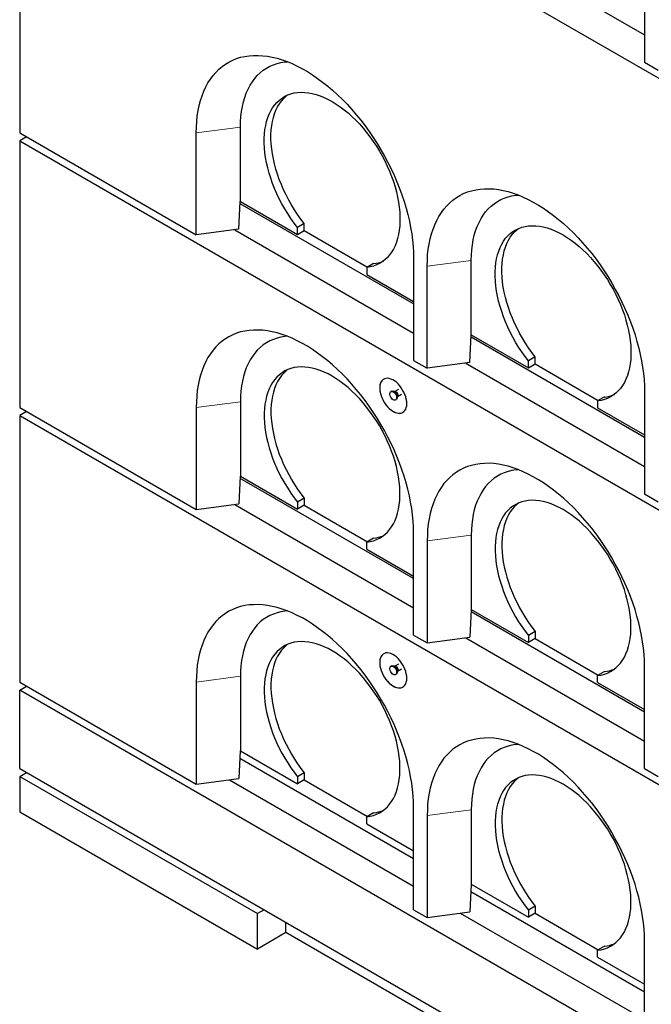
# Model space of a CAD drawing. Units: millimetres. Extents: x 122 to 10187, y 19 to 7291.
# Drawn here: x 4499 to 5157, y 4337 to 5362 of the extents above; entities that cross this region are included whole.
import ezdxf

# ---------------------------------------------------------------- set-up
doc = ezdxf.new("R2010")
doc.units = ezdxf.units.MM
doc.header["$LTSCALE"] = 20
doc.linetypes.add('PHANTOM', pattern=[12.7, 6.35, -1.27, 1.27, -1.27, 1.27, -1.27])

msp = doc.modelspace()

# ---------------------------------------------------------------- linework, layer by layer
at = {"color": 7, "linetype": 'Continuous', "lineweight": 25}
for p, q in [((4499.3, 5684.7), (4499.3, 5243.8)), ((4499.3, 5684.7), (6054.9, 4786.7)), ((4963.8, 5453.3), (5149.8, 5345.9)), ((5149.8, 5423.5), (5149.8, 5317.3)), ((5149.8, 5317.3), (5164, 5309.2)), ((4729.1, 5172.4), (4729.1, 5249.9)), ((4499.3, 5243.8), (4683.1, 5137.7)), ((4506.4, 5239.7), (4499.3, 5235.6)), ((4499.3, 5235.6), (6054.9, 4337.6)), ((4499.3, 5235.6), (4499.3, 4958)), ((4683.1, 5137.7), (4683.1, 5243.8)), ((4727.4, 5143.6), (4729, 5172.4)), ((4909.4, 5065.8), (4728.9, 5170)), ((4729, 5172.4), (4729.1, 5172.4)), ((4729.1, 5172.4), (4788.5, 5138.1)), ((4727.4, 5143.6), (4683.1, 5137.7)), ((4795.6, 5149.5), (4788.5, 5145.4)), ((4788.5, 5138.1), (4788.5, 5145.4)), ((4795.6, 5142.2), (4795.6, 5149.5)), ((4723.3, 5143), (4909.4, 5035.6)), ((4788.5, 5138.1), (4795.6, 5142.2)), ((4795.6, 5142.2), (4861.3, 5104.2)), ((4909.4, 5113.2), (4909.4, 5007)), ((4867.7, 5107.8), (4860.6, 5103.8)), ((4860.6, 5103.8), (4860.6, 5096.4)), ((4923.5, 4998.9), (4923.5, 5105)), ((4969.5, 5033.6), (4969.5, 5111.1)), ((4860.6, 5096.4), (4909.4, 5068.3)), ((4967.8, 5004.8), (4969.5, 5033.6)), ((5149.8, 4927), (4969.3, 5031.2)), ((4969.5, 5033.6), (5028.9, 4999.3)), ((4969.5, 5033.6), (4969.5, 5033.6)), ((5036, 5010.7), (5028.9, 5006.6)), ((5036, 5003.4), (5036, 5010.7)), ((4909.4, 5007), (4923.5, 4998.9)), ((4967.8, 5004.8), (4923.5, 4998.9)), ((4963.8, 5004.2), (5149.8, 4896.8)), ((5028.9, 4999.3), (5028.9, 5006.6)), ((5028.9, 4999.3), (5036, 5003.4)), ((5036, 5003.4), (5101.7, 4965.4)), ((4886.4, 4975), (4885.7, 4974.6)), ((4889.8, 4974.6), (4889.1, 4974.7)), ((4893.8, 4976.9), (4889.9, 4974.6)), ((4892.4, 4968.9), (4892.7, 4969.6)), ((4892.8, 4969.6), (4896.7, 4971.8)), ((5149.8, 4974.4), (5149.8, 4868.2)), ((4729.1, 4964.1), (4729.1, 4886.6)), ((4890.7, 4966), (4891.4, 4966.4)), ((5108.1, 4969.1), (5101, 4965)), ((5101, 4965), (5101, 4957.6)), ((4499.3, 4958), (4683.1, 4851.9)), ((4506.4, 4953.9), (4499.3, 4949.8)), ((4499.3, 4949.8), (4499.3, 4672.2)), ((4499.3, 4949.8), (6054.9, 4051.8)), ((4683.1, 4958), (4683.1, 4851.9)), ((5101, 4957.6), (5149.8, 4929.5)), ((4729, 4886.6), (4727.4, 4857.8)), ((4909.4, 4780), (4728.9, 4884.2)), ((4729.1, 4886.6), (4729, 4886.6)), ((4729.1, 4886.6), (4788.5, 4852.3)), ((5149.8, 4868.2), (5164, 4860.1)), ((4683.1, 4851.9), (4727.4, 4857.8)), ((4723.3, 4857.2), (4909.4, 4749.8)), ((4795.6, 4863.7), (4788.5, 4859.6)), ((4788.5, 4859.6), (4788.5, 4852.3)), ((4795.6, 4863.7), (4795.6, 4856.4)), ((4795.6, 4856.4), (4788.5, 4852.3)), ((4795.6, 4856.4), (4861.3, 4818.4)), ((4909.4, 4721.2), (4909.4, 4827.4)), ((4867.7, 4822.1), (4860.6, 4818)), ((4860.6, 4810.6), (4860.6, 4818)), ((4923.5, 4819.2), (4923.5, 4713.1)), ((4969.5, 4825.4), (4969.5, 4747.8)), ((4860.6, 4810.6), (4909.4, 4782.5)), ((4969.5, 4747.8), (4967.8, 4719)), ((5149.8, 4641.2), (4969.3, 4745.4)), ((4969.5, 4747.8), (5028.9, 4713.5)), ((4969.5, 4747.8), (4969.5, 4747.8)), ((5036, 4724.9), (5028.9, 4720.8)), ((5036, 4724.9), (5036, 4717.6)), ((4909.4, 4721.2), (4923.5, 4713.1)), ((4923.5, 4713.1), (4967.8, 4719)), ((4963.8, 4718.4), (5149.8, 4611)), ((5028.9, 4720.8), (5028.9, 4713.5)), ((5036, 4717.6), (5028.9, 4713.5)), ((5036, 4717.6), (5101.7, 4679.6)), ((4886.4, 4689.2), (4885.7, 4688.8)), ((4889.8, 4688.8), (4889.1, 4688.9)), ((4893.8, 4691.1), (4889.9, 4688.8)), ((4892.4, 4683.1), (4892.7, 4683.8)), ((4892.8, 4683.8), (4896.7, 4686)), ((5108.1, 4683.3), (5101, 4679.2)), ((5149.8, 4582.5), (5149.8, 4688.6)), ((4499.3, 4672.2), (4683.1, 4566.1)), ((4683.1, 4672.2), (4683.1, 4566.1)), ((4729.1, 4678.4), (4729.1, 4600.8)), ((4890.7, 4680.2), (4891.4, 4680.6)), ((5101, 4671.9), (5101, 4679.2)), ((4499.3, 4664), (4506.4, 4668.1)), ((6054.9, 3766), (4499.3, 4664)), ((4499.3, 4582.4), (4499.3, 4664)), ((5101, 4671.9), (5149.8, 4643.7)), ((4729, 4600.8), (4727.4, 4572)), ((4729.1, 4600.8), (4729, 4600.8)), ((4729.1, 4600.8), (4788.5, 4566.5)), ((4909.4, 4488.5), (4728.6, 4592.9)), ((4499.3, 4582.4), (6054.9, 3684.3)), ((5149.8, 4582.5), (5164, 4574.3)), ((4499.3, 4574.2), (4506.4, 4578.3)), ((4499.3, 4574.2), (4746.8, 4431.4)), ((4499.3, 4574.2), (4499.3, 4537.5)), ((4683.1, 4566.1), (4727.4, 4572)), ((4717.6, 4570.7), (4909.4, 4459.9)), ((4795.6, 4577.9), (4788.5, 4573.8)), ((4788.5, 4573.8), (4788.5, 4566.5)), ((4795.6, 4570.6), (4788.5, 4566.5)), ((4795.6, 4577.9), (4795.6, 4570.6)), ((4795.6, 4570.6), (4861.3, 4532.6)), ((4909.4, 4435.5), (4909.4, 4541.6)), ((4969.5, 4539.6), (4969.5, 4462)), ((4499.3, 4537.5), (4746.8, 4394.6)), ((4867.7, 4536.3), (4860.6, 4532.2)), ((4860.6, 4524.9), (4860.6, 4532.2)), ((4923.5, 4533.4), (4923.5, 4427.3)), ((4860.6, 4524.9), (4909.4, 4496.7)), ((4969.5, 4462), (4967.8, 4433.2)), ((4969.5, 4462), (5028.9, 4427.7)), ((4969.5, 4462), (4969.5, 4462)), ((5149.8, 4349.7), (4969, 4454.1)), ((5036, 4439.1), (5028.9, 4435)), ((5036, 4439.1), (5036, 4431.8)), ((4753.8, 4435.4), (4746.8, 4431.4)), ((4746.8, 4394.6), (4746.8, 4431.4)), ((4909.4, 4435.5), (4923.5, 4427.3)), ((4923.5, 4427.3), (4967.8, 4433.2)), ((4958, 4431.9), (5149.8, 4321.2)), ((5028.9, 4435), (5028.9, 4427.7)), ((5036, 4431.8), (5028.9, 4427.7)), ((5036, 4431.8), (5101.7, 4393.8)), ((4776.5, 4411.8), (4776.5, 4422.4)), ((4776.5, 4411.8), (4746.8, 4394.6)), ((5807.4, 3816.6), (4776.5, 4411.8)), ((5108.1, 4397.5), (5101, 4393.4)), ((5149.8, 4296.7), (5149.8, 4402.8)), ((5101, 4386.1), (5101, 4393.4)), ((5101, 4386.1), (5149.8, 4357.9))]:
    msp.add_line(p, q, dxfattribs=at)
at = {"color": 8, "linetype": 'PHANTOM', "lineweight": 18}
for p, q in [((4729.1, 5249.9), (4683.1, 5243.8)), ((4969.5, 5111.1), (4923.5, 5105)), ((4729.1, 4964.1), (4683.1, 4958)), ((4969.5, 4825.4), (4923.5, 4819.2)), ((4729.1, 4678.4), (4683.1, 4672.2)), ((4969.5, 4539.6), (4923.5, 4533.4))]:
    msp.add_line(p, q, dxfattribs=at)
at = {"color": 7, "linetype": 'Continuous', "lineweight": 25, "flags": 128}
for points in [[(4683.1, 5243.8), (4683.3, 5249.9), (4683.6, 5255.8), (4684.2, 5261.5), (4685.1, 5267), (4686.2, 5272.4), (4687.6, 5277.5), (4689.2, 5282.4), (4691, 5287.1), (4693.1, 5291.6), (4695.3, 5295.8), (4697.8, 5299.7), (4700.6, 5303.4), (4703.5, 5306.8), (4706.6, 5310), (4710, 5312.8), (4713.5, 5315.3), (4717.2, 5317.6), (4721.1, 5319.5), (4725.1, 5321.2), (4729.3, 5322.5), (4733.7, 5323.5), (4738.2, 5324.1), (4742.8, 5324.5), (4747.5, 5324.5), (4752.4, 5324.2), (4757.3, 5323.6), (4762.3, 5322.7), (4767.4, 5321.5), (4772.6, 5319.9), (4777.8, 5318.1), (4783, 5315.9), (4788.3, 5313.4), (4793.6, 5310.6), (4798.9, 5307.6), (4804.2, 5304.2), (4809.5, 5300.6), (4814.7, 5296.7), (4820, 5292.6), (4825.1, 5288.2), (4830.2, 5283.5), (4835.2, 5278.6), (4840.2, 5273.6), (4845, 5268.3), (4849.7, 5262.8), (4854.4, 5257.1), (4858.8, 5251.2), (4863.2, 5245.2), (4867.4, 5239), (4871.4, 5232.7), (4875.3, 5226.3), (4879, 5219.8), (4882.6, 5213.2), (4885.9, 5206.5), (4889, 5199.7), (4892, 5192.9), (4894.7, 5186.1), (4897.2, 5179.3), (4899.5, 5172.4), (4901.5, 5165.6), (4903.4, 5158.8), (4905, 5152), (4906.3, 5145.3), (4907.4, 5138.7), (4908.3, 5132.1), (4908.9, 5125.7), (4909.3, 5119.4), (4909.4, 5113.2)], [(4729.1, 5249.9), (4729.2, 5255.5), (4729.6, 5261), (4730.2, 5266.2), (4731.1, 5271.3), (4732.2, 5276.2), (4733.6, 5280.8), (4735.2, 5285.3), (4737.1, 5289.5), (4739.2, 5293.4), (4741.5, 5297.1), (4744, 5300.5), (4746.7, 5303.6), (4749.7, 5306.4), (4752.8, 5309), (4756.2, 5311.2), (4759.7, 5313.2), (4763.4, 5314.8), (4767.2, 5316.1), (4771.3, 5317), (4775.4, 5317.7), (4778.1, 5317.9)], [(4788.5, 5145.4), (4784.9, 5150), (4781.5, 5154.8), (4778.3, 5159.8), (4775.2, 5164.8), (4772.3, 5170), (4769.6, 5175.2), (4767, 5180.5), (4764.7, 5185.9), (4762.6, 5191.3), (4760.7, 5196.7), (4759, 5202.1), (4757.5, 5207.5), (4756.3, 5212.8), (4755.3, 5218.1), (4754.6, 5223.2), (4754.1, 5228.3), (4753.9, 5233.3), (4753.9, 5238.1), (4754.1, 5242.8), (4754.6, 5247.3), (4755.4, 5251.6), (4756.4, 5255.8), (4757.6, 5259.7), (4759, 5263.4), (4760.7, 5266.8), (4762.6, 5270), (4764.8, 5273), (4767.1, 5275.6), (4769.7, 5278), (4772.4, 5280.1), (4775.3, 5281.9), (4778.4, 5283.3), (4781.7, 5284.5), (4785.1, 5285.4), (4788.6, 5285.9), (4792.3, 5286.1), (4796.1, 5286), (4799.9, 5285.6), (4803.9, 5284.8), (4807.9, 5283.8), (4812, 5282.4), (4816.2, 5280.7), (4820.4, 5278.7), (4824.5, 5276.5), (4828.7, 5273.9), (4832.9, 5271.1), (4837, 5268), (4841.1, 5264.6), (4845.2, 5261), (4849.2, 5257.2), (4853, 5253.1), (4856.8, 5248.8), (4860.5, 5244.4), (4864, 5239.8), (4867.4, 5235), (4870.7, 5230.1), (4873.8, 5225), (4876.7, 5219.9), (4879.4, 5214.6), (4882, 5209.3), (4884.3, 5204), (4886.4, 5198.6), (4888.4, 5193.2), (4890.1, 5187.8), (4891.5, 5182.4), (4892.7, 5177), (4893.7, 5171.8), (4894.5, 5166.6), (4895, 5161.5), (4895.2, 5156.5), (4895.2, 5151.7), (4895, 5147), (4894.5, 5142.5), (4893.8, 5138.1), (4892.8, 5134), (4891.6, 5130.1), (4890.1, 5126.4), (4888.4, 5122.9), (4886.5, 5119.7), (4884.4, 5116.8), (4882.1, 5114.1), (4879.5, 5111.7), (4876.8, 5109.6), (4873.9, 5107.8), (4870.8, 5106.4), (4867.5, 5105.2), (4864.1, 5104.3), (4860.6, 5103.8)], [(4795.6, 5149.5), (4792, 5154.1), (4788.6, 5158.9), (4785.4, 5163.8), (4782.3, 5168.9), (4779.4, 5174), (4776.6, 5179.3), (4774.1, 5184.6), (4771.8, 5190), (4769.6, 5195.4), (4767.7, 5200.8), (4766.1, 5206.2), (4764.6, 5211.5), (4763.4, 5216.9), (4762.4, 5222.1), (4761.7, 5227.3), (4761.2, 5232.4), (4760.9, 5237.4), (4760.9, 5242.2), (4761.2, 5246.9), (4761.7, 5251.4), (4762.4, 5255.7), (4763.4, 5259.9), (4764.7, 5263.8), (4766.1, 5267.5), (4767.8, 5270.9), (4769.7, 5274.1), (4771.9, 5277), (4774.2, 5279.7), (4776.7, 5282.1), (4778.2, 5283.3)], [(4923.5, 5105), (4923.7, 5111.1), (4924, 5117), (4924.7, 5122.7), (4925.5, 5128.2), (4926.6, 5133.6), (4928, 5138.7), (4929.6, 5143.6), (4931.4, 5148.3), (4933.5, 5152.8), (4935.8, 5157), (4938.3, 5161), (4941, 5164.6), (4943.9, 5168.1), (4947.1, 5171.2), (4950.4, 5174), (4953.9, 5176.6), (4957.6, 5178.8), (4961.5, 5180.7), (4965.5, 5182.4), (4969.8, 5183.7), (4974.1, 5184.7), (4978.6, 5185.3), (4983.2, 5185.7), (4987.9, 5185.7), (4992.8, 5185.5), (4997.7, 5184.9), (5002.7, 5183.9), (5007.8, 5182.7), (5013, 5181.1), (5018.2, 5179.3), (5023.4, 5177.1), (5028.7, 5174.6), (5034, 5171.8), (5039.3, 5168.8), (5044.6, 5165.4), (5049.9, 5161.8), (5055.2, 5157.9), (5060.4, 5153.8), (5065.5, 5149.4), (5070.6, 5144.7), (5075.7, 5139.9), (5080.6, 5134.8), (5085.4, 5129.5), (5090.2, 5124), (5094.8, 5118.3), (5099.3, 5112.4), (5103.6, 5106.4), (5107.8, 5100.2), (5111.9, 5093.9), (5115.7, 5087.5), (5119.4, 5081), (5123, 5074.4), (5126.3, 5067.7), (5129.4, 5061), (5132.4, 5054.2), (5135.1, 5047.3), (5137.6, 5040.5), (5139.9, 5033.6), (5141.9, 5026.8), (5143.8, 5020), (5145.4, 5013.2), (5146.7, 5006.5), (5147.8, 4999.9), (5148.7, 4993.4), (5149.3, 4986.9), (5149.7, 4980.6), (5149.8, 4974.4)], [(4969.5, 5111.1), (4969.6, 5116.7), (4970, 5122.2), (4970.6, 5127.5), (4971.5, 5132.5), (4972.6, 5137.4), (4974, 5142.1), (4975.6, 5146.5), (4977.5, 5150.7), (4979.6, 5154.6), (4981.9, 5158.3), (4984.4, 5161.7), (4987.2, 5164.8), (4990.1, 5167.7), (4993.3, 5170.2), (4996.6, 5172.4), (5000.1, 5174.4), (5003.8, 5176), (5007.7, 5177.3), (5011.7, 5178.3), (5015.8, 5178.9), (5018.5, 5179.2)], [(5028.9, 5006.6), (5025.4, 5011.2), (5022, 5016), (5018.7, 5021), (5015.6, 5026), (5012.7, 5031.2), (5010, 5036.4), (5007.5, 5041.7), (5005.1, 5047.1), (5003, 5052.5), (5001.1, 5057.9), (4999.4, 5063.3), (4997.9, 5068.7), (4996.7, 5074), (4995.8, 5079.3), (4995, 5084.4), (4994.5, 5089.5), (4994.3, 5094.5), (4994.3, 5099.3), (4994.5, 5104), (4995, 5108.5), (4995.8, 5112.9), (4996.8, 5117), (4998, 5120.9), (4999.5, 5124.6), (5001.1, 5128), (5003.1, 5131.2), (5005.2, 5134.2), (5007.5, 5136.8), (5010.1, 5139.2), (5012.8, 5141.3), (5015.7, 5143.1), (5018.8, 5144.5), (5022.1, 5145.7), (5025.5, 5146.6), (5029, 5147.1), (5032.7, 5147.3), (5036.5, 5147.2), (5040.4, 5146.8), (5044.3, 5146), (5048.4, 5145), (5052.5, 5143.6), (5056.6, 5141.9), (5060.8, 5140), (5065, 5137.7), (5069.2, 5135.1), (5073.3, 5132.3), (5077.5, 5129.2), (5081.6, 5125.8), (5085.6, 5122.2), (5089.6, 5118.4), (5093.5, 5114.3), (5097.2, 5110.1), (5100.9, 5105.6), (5104.4, 5101), (5107.8, 5096.2), (5111.1, 5091.3), (5114.2, 5086.2), (5117.1, 5081.1), (5119.8, 5075.8), (5122.4, 5070.5), (5124.7, 5065.2), (5126.9, 5059.8), (5128.8, 5054.4), (5130.5, 5049), (5131.9, 5043.6), (5133.2, 5038.3), (5134.1, 5033), (5134.9, 5027.8), (5135.4, 5022.7), (5135.6, 5017.7), (5135.6, 5012.9), (5135.4, 5008.2), (5134.9, 5003.7), (5134.2, 4999.4), (5133.2, 4995.2), (5132, 4991.3), (5130.5, 4987.6), (5128.8, 4984.1), (5126.9, 4980.9), (5124.8, 4978), (5122.5, 4975.3), (5119.9, 4972.9), (5117.2, 4970.8), (5114.3, 4969.1), (5111.2, 4967.6), (5108, 4966.4), (5104.6, 4965.5), (5101, 4965)], [(5036, 5010.7), (5032.4, 5015.3), (5029, 5020.1), (5025.8, 5025), (5022.7, 5030.1), (5019.8, 5035.3), (5017.1, 5040.5), (5014.5, 5045.8), (5012.2, 5051.2), (5010.1, 5056.6), (5008.2, 5062), (5006.5, 5067.4), (5005, 5072.7), (5003.8, 5078.1), (5002.8, 5083.3), (5002.1, 5088.5), (5001.6, 5093.6), (5001.4, 5098.6), (5001.4, 5103.4), (5001.6, 5108.1), (5002.1, 5112.6), (5002.9, 5116.9), (5003.8, 5121.1), (5005.1, 5125), (5006.5, 5128.7), (5008.2, 5132.1), (5010.1, 5135.3), (5012.3, 5138.3), (5014.6, 5140.9), (5017.2, 5143.3), (5018.6, 5144.5)], [(4909.4, 4827.4), (4909.3, 4833.6), (4908.9, 4839.9), (4908.3, 4846.4), (4907.4, 4852.9), (4906.3, 4859.5), (4905, 4866.2), (4903.4, 4873), (4901.5, 4879.8), (4899.5, 4886.6), (4897.2, 4893.5), (4894.7, 4900.3), (4892, 4907.2), (4889, 4914), (4885.9, 4920.7), (4882.6, 4927.4), (4879, 4934), (4875.3, 4940.5), (4871.4, 4946.9), (4867.4, 4953.2), (4863.2, 4959.4), (4858.8, 4965.4), (4854.4, 4971.3), (4849.7, 4977), (4845, 4982.5), (4840.2, 4987.8), (4835.2, 4992.9), (4830.2, 4997.7), (4825.1, 5002.4), (4820, 5006.8), (4814.7, 5010.9), (4809.5, 5014.8), (4804.2, 5018.4), (4798.9, 5021.8), (4793.6, 5024.8), (4788.3, 5027.6), (4783, 5030.1), (4777.8, 5032.3), (4772.6, 5034.1), (4767.4, 5035.7), (4762.3, 5036.9), (4757.3, 5037.9), (4752.4, 5038.5), (4747.5, 5038.7), (4742.8, 5038.7), (4738.2, 5038.3), (4733.7, 5037.7), (4729.3, 5036.7), (4725.1, 5035.4), (4721.1, 5033.7), (4717.2, 5031.8), (4713.5, 5029.6), (4710, 5027), (4706.6, 5024.2), (4703.5, 5021.1), (4700.6, 5017.6), (4697.8, 5014), (4695.3, 5010), (4693.1, 5005.8), (4691, 5001.3), (4689.2, 4996.6), (4687.6, 4991.7), (4686.2, 4986.6), (4685.1, 4981.2), (4684.2, 4975.7), (4683.6, 4970), (4683.3, 4964.1), (4683.1, 4958)], [(4778.1, 5032.2), (4775.4, 5031.9), (4771.3, 5031.3), (4767.2, 5030.3), (4763.4, 5029), (4759.7, 5027.4), (4756.2, 5025.4), (4752.8, 5023.2), (4749.7, 5020.7), (4746.7, 5017.8), (4744, 5014.7), (4741.5, 5011.3), (4739.2, 5007.6), (4737.1, 5003.7), (4735.2, 4999.5), (4733.6, 4995.1), (4732.2, 4990.4), (4731.1, 4985.5), (4730.2, 4980.5), (4729.6, 4975.2), (4729.2, 4969.7), (4729.1, 4964.1)], [(4860.6, 4818), (4864.1, 4818.5), (4867.5, 4819.4), (4870.8, 4820.6), (4873.9, 4822.1), (4876.8, 4823.8), (4879.5, 4825.9), (4882.1, 4828.3), (4884.4, 4831), (4886.5, 4833.9), (4888.4, 4837.1), (4890.1, 4840.6), (4891.6, 4844.3), (4892.8, 4848.2), (4893.8, 4852.4), (4894.5, 4856.7), (4895, 4861.2), (4895.2, 4865.9), (4895.2, 4870.7), (4895, 4875.7), (4894.5, 4880.8), (4893.7, 4886), (4892.7, 4891.3), (4891.5, 4896.6), (4890.1, 4902), (4888.4, 4907.4), (4886.4, 4912.8), (4884.3, 4918.2), (4882, 4923.5), (4879.4, 4928.8), (4876.7, 4934.1), (4873.8, 4939.2), (4870.7, 4944.3), (4867.4, 4949.2), (4864, 4954), (4860.5, 4958.6), (4856.8, 4963.1), (4853, 4967.3), (4849.2, 4971.4), (4845.2, 4975.2), (4841.1, 4978.8), (4837, 4982.2), (4832.9, 4985.3), (4828.7, 4988.1), (4824.5, 4990.7), (4820.4, 4993), (4816.2, 4994.9), (4812, 4996.6), (4807.9, 4998), (4803.9, 4999), (4799.9, 4999.8), (4796.1, 5000.2), (4792.3, 5000.3), (4788.6, 5000.1), (4785.1, 4999.6), (4781.7, 4998.7), (4778.4, 4997.5), (4775.3, 4996.1), (4772.4, 4994.3), (4769.7, 4992.2), (4767.1, 4989.8), (4764.8, 4987.2), (4762.6, 4984.2), (4760.7, 4981), (4759, 4977.6), (4757.6, 4973.9), (4756.4, 4970), (4755.4, 4965.9), (4754.6, 4961.5), (4754.1, 4957), (4753.9, 4952.3), (4753.9, 4947.5), (4754.1, 4942.5), (4754.6, 4937.4), (4755.3, 4932.3), (4756.3, 4927), (4757.5, 4921.7), (4759, 4916.3), (4760.7, 4910.9), (4762.6, 4905.5), (4764.7, 4900.1), (4767, 4894.7), (4769.6, 4889.4), (4772.3, 4884.2), (4775.2, 4879), (4778.3, 4874), (4781.5, 4869), (4784.9, 4864.2), (4788.5, 4859.6)], [(4778.2, 4997.5), (4776.7, 4996.3), (4774.2, 4993.9), (4771.9, 4991.3), (4769.7, 4988.3), (4767.8, 4985.1), (4766.1, 4981.7), (4764.7, 4978), (4763.4, 4974.1), (4762.4, 4969.9), (4761.7, 4965.6), (4761.2, 4961.1), (4760.9, 4956.4), (4760.9, 4951.6), (4761.2, 4946.6), (4761.7, 4941.5), (4762.4, 4936.3), (4763.4, 4931.1), (4764.6, 4925.7), (4766.1, 4920.4), (4767.7, 4915), (4769.6, 4909.6), (4771.8, 4904.2), (4774.1, 4898.8), (4776.6, 4893.5), (4779.4, 4888.3), (4782.3, 4883.1), (4785.4, 4878), (4788.6, 4873.1), (4792, 4868.3), (4795.6, 4863.7)], [(4902.3, 4962.1), (4902.2, 4964.4), (4901.8, 4966.7), (4901.2, 4969.1), (4900.4, 4971.6), (4899.3, 4974), (4898, 4976.3), (4896.6, 4978.6), (4895, 4980.7), (4893.3, 4982.6), (4891.5, 4984.3), (4889.6, 4985.7), (4887.7, 4986.9), (4885.8, 4987.7), (4884, 4988.3), (4882.2, 4988.5), (4880.6, 4988.4), (4879.1, 4988), (4877.7, 4987.3), (4876.5, 4986.3), (4875.6, 4984.9), (4874.8, 4983.4), (4874.3, 4981.5), (4874.1, 4979.5), (4874.1, 4977.3), (4874.3, 4975), (4874.8, 4972.6), (4875.6, 4970.2), (4876.5, 4967.8), (4877.7, 4965.4), (4879.1, 4963.1), (4880.6, 4960.9), (4882.2, 4958.9), (4884, 4957.1), (4885.8, 4955.5), (4887.7, 4954.2), (4889.6, 4953.2), (4891.5, 4952.5), (4893.3, 4952.1), (4895, 4952), (4896.6, 4952.3), (4898, 4952.9), (4899.3, 4953.8), (4900.4, 4954.9), (4901.2, 4956.4), (4901.8, 4958.1), (4902.2, 4960), (4902.3, 4962.1)], [(4878.3, 4987.6), (4877.8, 4987.3), (4876.6, 4986.3), (4875.6, 4985), (4874.9, 4983.4), (4874.4, 4981.6), (4874.1, 4979.6), (4874.1, 4977.4), (4874.4, 4975.1), (4874.9, 4972.7), (4875.6, 4970.2), (4876.6, 4967.8), (4877.8, 4965.4), (4879.1, 4963.1), (4880.6, 4961), (4882.3, 4958.9), (4884.1, 4957.1), (4885.9, 4955.6), (4887.8, 4954.3), (4889.7, 4953.3), (4891.5, 4952.5), (4893.3, 4952.2), (4895.1, 4952.1), (4896.6, 4952.3), (4898.1, 4952.9), (4898.3, 4953)], [(4888.2, 4966.2), (4887.2, 4966.9), (4886.4, 4967.9), (4885.6, 4969), (4885, 4970.2), (4884.7, 4971.5), (4884.7, 4972.6), (4884.9, 4973.6), (4885.3, 4974.3), (4886, 4974.7), (4886.8, 4974.8), (4887.7, 4974.6), (4888.7, 4974.1), (4889.6, 4973.2), (4890.4, 4972.2), (4891.1, 4971), (4891.5, 4969.7), (4891.7, 4968.5), (4891.6, 4967.5), (4891.3, 4966.6), (4890.8, 4966), (4890, 4965.7), (4889.1, 4965.8), (4888.2, 4966.2)], [(4886.4, 4975), (4886.7, 4975.1), (4887.5, 4975.3), (4888.4, 4975), (4889.4, 4974.5), (4890.3, 4973.6), (4891.1, 4972.6), (4891.8, 4971.4), (4892.2, 4970.1), (4892.4, 4968.9), (4892.4, 4967.9), (4892, 4967), (4891.5, 4966.4), (4891.4, 4966.4)], [(5149.8, 4688.6), (5149.7, 4694.8), (5149.3, 4701.1), (5148.7, 4707.6), (5147.8, 4714.1), (5146.7, 4720.7), (5145.4, 4727.4), (5143.8, 4734.2), (5141.9, 4741), (5139.9, 4747.8), (5137.6, 4754.7), (5135.1, 4761.5), (5132.4, 4768.4), (5129.4, 4775.2), (5126.3, 4781.9), (5123, 4788.6), (5119.4, 4795.2), (5115.7, 4801.7), (5111.9, 4808.2), (5107.8, 4814.4), (5103.6, 4820.6), (5099.3, 4826.6), (5094.8, 4832.5), (5090.2, 4838.2), (5085.4, 4843.7), (5080.6, 4849), (5075.7, 4854.1), (5070.6, 4858.9), (5065.5, 4863.6), (5060.4, 4868), (5055.2, 4872.1), (5049.9, 4876), (5044.6, 4879.6), (5039.3, 4883), (5034, 4886.1), (5028.7, 4888.8), (5023.4, 4891.3), (5018.2, 4893.5), (5013, 4895.3), (5007.8, 4896.9), (5002.7, 4898.1), (4997.7, 4899.1), (4992.8, 4899.7), (4987.9, 4900), (4983.2, 4899.9), (4978.6, 4899.6), (4974.1, 4898.9), (4969.8, 4897.9), (4965.5, 4896.6), (4961.5, 4894.9), (4957.6, 4893), (4953.9, 4890.8), (4950.4, 4888.2), (4947.1, 4885.4), (4943.9, 4882.3), (4941, 4878.9), (4938.3, 4875.2), (4935.8, 4871.2), (4933.5, 4867), (4931.4, 4862.6), (4929.6, 4857.9), (4928, 4852.9), (4926.6, 4847.8), (4925.5, 4842.4), (4924.7, 4836.9), (4924, 4831.2), (4923.7, 4825.3), (4923.5, 4819.2)], [(5018.5, 4893.4), (5015.8, 4893.1), (5011.7, 4892.5), (5007.7, 4891.5), (5003.8, 4890.2), (5000.1, 4888.6), (4996.6, 4886.6), (4993.3, 4884.4), (4990.1, 4881.9), (4987.2, 4879), (4984.4, 4875.9), (4981.9, 4872.5), (4979.6, 4868.8), (4977.5, 4864.9), (4975.6, 4860.7), (4974, 4856.3), (4972.6, 4851.6), (4971.5, 4846.7), (4970.6, 4841.7), (4970, 4836.4), (4969.6, 4831), (4969.5, 4825.4)], [(5101, 4679.2), (5104.6, 4679.7), (5108, 4680.6), (5111.2, 4681.8), (5114.3, 4683.3), (5117.2, 4685.1), (5119.9, 4687.2), (5122.5, 4689.5), (5124.8, 4692.2), (5126.9, 4695.1), (5128.8, 4698.3), (5130.5, 4701.8), (5132, 4705.5), (5133.2, 4709.4), (5134.2, 4713.6), (5134.9, 4717.9), (5135.4, 4722.4), (5135.6, 4727.1), (5135.6, 4731.9), (5135.4, 4736.9), (5134.9, 4742), (5134.1, 4747.2), (5133.2, 4752.5), (5131.9, 4757.8), (5130.5, 4763.2), (5128.8, 4768.6), (5126.9, 4774), (5124.7, 4779.4), (5122.4, 4784.7), (5119.8, 4790), (5117.1, 4795.3), (5114.2, 4800.4), (5111.1, 4805.5), (5107.8, 4810.4), (5104.4, 4815.2), (5100.9, 4819.8), (5097.2, 4824.3), (5093.5, 4828.5), (5089.6, 4832.6), (5085.6, 4836.4), (5081.6, 4840), (5077.5, 4843.4), (5073.3, 4846.5), (5069.2, 4849.3), (5065, 4851.9), (5060.8, 4854.2), (5056.6, 4856.1), (5052.5, 4857.8), (5048.4, 4859.2), (5044.3, 4860.3), (5040.4, 4861), (5036.5, 4861.4), (5032.7, 4861.5), (5029, 4861.3), (5025.5, 4860.8), (5022.1, 4859.9), (5018.8, 4858.8), (5015.7, 4857.3), (5012.8, 4855.5), (5010.1, 4853.4), (5007.5, 4851), (5005.2, 4848.4), (5003.1, 4845.4), (5001.1, 4842.3), (4999.5, 4838.8), (4998, 4835.1), (4996.8, 4831.2), (4995.8, 4827.1), (4995, 4822.7), (4994.5, 4818.2), (4994.3, 4813.5), (4994.3, 4808.7), (4994.5, 4803.7), (4995, 4798.7), (4995.8, 4793.5), (4996.7, 4788.2), (4997.9, 4782.9), (4999.4, 4777.5), (5001.1, 4772.1), (5003, 4766.7), (5005.1, 4761.3), (5007.5, 4755.9), (5010, 4750.6), (5012.7, 4745.4), (5015.6, 4740.2), (5018.7, 4735.2), (5022, 4730.2), (5025.4, 4725.5), (5028.9, 4720.8)], [(5018.6, 4858.7), (5017.2, 4857.5), (5014.6, 4855.1), (5012.3, 4852.5), (5010.1, 4849.5), (5008.2, 4846.3), (5006.5, 4842.9), (5005.1, 4839.2), (5003.8, 4835.3), (5002.9, 4831.2), (5002.1, 4826.8), (5001.6, 4822.3), (5001.4, 4817.6), (5001.4, 4812.8), (5001.6, 4807.8), (5002.1, 4802.7), (5002.8, 4797.6), (5003.8, 4792.3), (5005, 4787), (5006.5, 4781.6), (5008.2, 4776.2), (5010.1, 4770.8), (5012.2, 4765.4), (5014.5, 4760), (5017.1, 4754.7), (5019.8, 4749.5), (5022.7, 4744.3), (5025.8, 4739.3), (5029, 4734.3), (5032.4, 4729.5), (5036, 4724.9)], [(4909.4, 4541.6), (4909.3, 4547.8), (4908.9, 4554.1), (4908.3, 4560.6), (4907.4, 4567.1), (4906.3, 4573.7), (4905, 4580.4), (4903.4, 4587.2), (4901.5, 4594), (4899.5, 4600.8), (4897.2, 4607.7), (4894.7, 4614.5), (4892, 4621.4), (4889, 4628.2), (4885.9, 4634.9), (4882.6, 4641.6), (4879, 4648.2), (4875.3, 4654.7), (4871.4, 4661.2), (4867.4, 4667.4), (4863.2, 4673.6), (4858.8, 4679.6), (4854.4, 4685.5), (4849.7, 4691.2), (4845, 4696.7), (4840.2, 4702), (4835.2, 4707.1), (4830.2, 4711.9), (4825.1, 4716.6), (4820, 4721), (4814.7, 4725.1), (4809.5, 4729), (4804.2, 4732.6), (4798.9, 4736), (4793.6, 4739.1), (4788.3, 4741.8), (4783, 4744.3), (4777.8, 4746.5), (4772.6, 4748.3), (4767.4, 4749.9), (4762.3, 4751.1), (4757.3, 4752.1), (4752.4, 4752.7), (4747.5, 4753), (4742.8, 4752.9), (4738.2, 4752.6), (4733.7, 4751.9), (4729.3, 4750.9), (4725.1, 4749.6), (4721.1, 4747.9), (4717.2, 4746), (4713.5, 4743.8), (4710, 4741.2), (4706.6, 4738.4), (4703.5, 4735.3), (4700.6, 4731.9), (4697.8, 4728.2), (4695.3, 4724.2), (4693.1, 4720), (4691, 4715.6), (4689.2, 4710.9), (4687.6, 4705.9), (4686.2, 4700.8), (4685.1, 4695.4), (4684.2, 4689.9), (4683.6, 4684.2), (4683.3, 4678.3), (4683.1, 4672.2)], [(4778.1, 4746.4), (4775.4, 4746.1), (4771.3, 4745.5), (4767.2, 4744.5), (4763.4, 4743.2), (4759.7, 4741.6), (4756.2, 4739.6), (4752.8, 4737.4), (4749.7, 4734.9), (4746.7, 4732), (4744, 4728.9), (4741.5, 4725.5), (4739.2, 4721.8), (4737.1, 4717.9), (4735.2, 4713.7), (4733.6, 4709.3), (4732.2, 4704.6), (4731.1, 4699.7), (4730.2, 4694.7), (4729.6, 4689.4), (4729.2, 4684), (4729.1, 4678.4)], [(4860.6, 4532.2), (4864.1, 4532.7), (4867.5, 4533.6), (4870.8, 4534.8), (4873.9, 4536.3), (4876.8, 4538.1), (4879.5, 4540.2), (4882.1, 4542.5), (4884.4, 4545.2), (4886.5, 4548.1), (4888.4, 4551.3), (4890.1, 4554.8), (4891.6, 4558.5), (4892.8, 4562.4), (4893.8, 4566.6), (4894.5, 4570.9), (4895, 4575.4), (4895.2, 4580.1), (4895.2, 4584.9), (4895, 4589.9), (4894.5, 4595), (4893.7, 4600.2), (4892.7, 4605.5), (4891.5, 4610.8), (4890.1, 4616.2), (4888.4, 4621.6), (4886.4, 4627), (4884.3, 4632.4), (4882, 4637.7), (4879.4, 4643), (4876.7, 4648.3), (4873.8, 4653.4), (4870.7, 4658.5), (4867.4, 4663.4), (4864, 4668.2), (4860.5, 4672.8), (4856.8, 4677.3), (4853, 4681.5), (4849.2, 4685.6), (4845.2, 4689.4), (4841.1, 4693), (4837, 4696.4), (4832.9, 4699.5), (4828.7, 4702.3), (4824.5, 4704.9), (4820.4, 4707.2), (4816.2, 4709.1), (4812, 4710.8), (4807.9, 4712.2), (4803.9, 4713.3), (4799.9, 4714), (4796.1, 4714.4), (4792.3, 4714.5), (4788.6, 4714.3), (4785.1, 4713.8), (4781.7, 4712.9), (4778.4, 4711.8), (4775.3, 4710.3), (4772.4, 4708.5), (4769.7, 4706.4), (4767.1, 4704), (4764.8, 4701.4), (4762.6, 4698.4), (4760.7, 4695.3), (4759, 4691.8), (4757.6, 4688.1), (4756.4, 4684.2), (4755.4, 4680.1), (4754.6, 4675.7), (4754.1, 4671.2), (4753.9, 4666.5), (4753.9, 4661.7), (4754.1, 4656.7), (4754.6, 4651.7), (4755.3, 4646.5), (4756.3, 4641.2), (4757.5, 4635.9), (4759, 4630.5), (4760.7, 4625.1), (4762.6, 4619.7), (4764.7, 4614.3), (4767, 4608.9), (4769.6, 4603.6), (4772.3, 4598.4), (4775.2, 4593.2), (4778.3, 4588.2), (4781.5, 4583.2), (4784.9, 4578.5), (4788.5, 4573.8)], [(4778.2, 4711.7), (4776.7, 4710.5), (4774.2, 4708.1), (4771.9, 4705.5), (4769.7, 4702.5), (4767.8, 4699.3), (4766.1, 4695.9), (4764.7, 4692.2), (4763.4, 4688.3), (4762.4, 4684.2), (4761.7, 4679.8), (4761.2, 4675.3), (4760.9, 4670.6), (4760.9, 4665.8), (4761.2, 4660.8), (4761.7, 4655.7), (4762.4, 4650.6), (4763.4, 4645.3), (4764.6, 4640), (4766.1, 4634.6), (4767.7, 4629.2), (4769.6, 4623.8), (4771.8, 4618.4), (4774.1, 4613), (4776.6, 4607.7), (4779.4, 4602.5), (4782.3, 4597.3), (4785.4, 4592.3), (4788.6, 4587.3), (4792, 4582.5), (4795.6, 4577.9)], [(4902.3, 4676.3), (4902.2, 4678.6), (4901.8, 4680.9), (4901.2, 4683.4), (4900.4, 4685.8), (4899.3, 4688.2), (4898, 4690.6), (4896.6, 4692.8), (4895, 4694.9), (4893.3, 4696.8), (4891.5, 4698.5), (4889.6, 4699.9), (4887.7, 4701.1), (4885.8, 4702), (4884, 4702.5), (4882.2, 4702.7), (4880.6, 4702.7), (4879.1, 4702.2), (4877.7, 4701.5), (4876.5, 4700.5), (4875.6, 4699.1), (4874.8, 4697.6), (4874.3, 4695.7), (4874.1, 4693.7), (4874.1, 4691.6), (4874.3, 4689.2), (4874.8, 4686.9), (4875.6, 4684.4), (4876.5, 4682), (4877.7, 4679.6), (4879.1, 4677.3), (4880.6, 4675.1), (4882.2, 4673.1), (4884, 4671.3), (4885.8, 4669.7), (4887.7, 4668.4), (4889.6, 4667.4), (4891.5, 4666.7), (4893.3, 4666.3), (4895, 4666.3), (4896.6, 4666.5), (4898, 4667.1), (4899.3, 4668), (4900.4, 4669.1), (4901.2, 4670.6), (4901.8, 4672.3), (4902.2, 4674.2), (4902.3, 4676.3)], [(4878.3, 4701.9), (4877.8, 4701.5), (4876.6, 4700.5), (4875.6, 4699.2), (4874.9, 4697.6), (4874.4, 4695.8), (4874.1, 4693.8), (4874.1, 4691.6), (4874.4, 4689.3), (4874.9, 4686.9), (4875.6, 4684.5), (4876.6, 4682), (4877.8, 4679.6), (4879.1, 4677.3), (4880.6, 4675.2), (4882.3, 4673.2), (4884.1, 4671.4), (4885.9, 4669.8), (4887.8, 4668.5), (4889.7, 4667.5), (4891.5, 4666.8), (4893.3, 4666.4), (4895.1, 4666.3), (4896.6, 4666.5), (4898.1, 4667.1), (4898.3, 4667.2)], [(4888.2, 4680.4), (4887.2, 4681.1), (4886.4, 4682.1), (4885.6, 4683.2), (4885, 4684.4), (4884.7, 4685.7), (4884.7, 4686.8), (4884.9, 4687.8), (4885.3, 4688.5), (4886, 4689), (4886.8, 4689.1), (4887.7, 4688.8), (4888.7, 4688.3), (4889.6, 4687.4), (4890.4, 4686.4), (4891.1, 4685.2), (4891.5, 4683.9), (4891.7, 4682.7), (4891.6, 4681.7), (4891.3, 4680.8), (4890.8, 4680.2), (4890, 4679.9), (4889.1, 4680), (4888.2, 4680.4)], [(4886.4, 4689.2), (4886.7, 4689.4), (4887.5, 4689.5), (4888.4, 4689.2), (4889.4, 4688.7), (4890.3, 4687.8), (4891.1, 4686.8), (4891.8, 4685.6), (4892.2, 4684.3), (4892.4, 4683.1), (4892.4, 4682.1), (4892, 4681.2), (4891.5, 4680.6), (4891.4, 4680.6)], [(5149.8, 4402.8), (5149.7, 4409), (5149.3, 4415.3), (5148.7, 4421.8), (5147.8, 4428.3), (5146.7, 4434.9), (5145.4, 4441.7), (5143.8, 4448.4), (5141.9, 4455.2), (5139.9, 4462.1), (5137.6, 4468.9), (5135.1, 4475.7), (5132.4, 4482.6), (5129.4, 4489.4), (5126.3, 4496.1), (5123, 4502.8), (5119.4, 4509.4), (5115.7, 4515.9), (5111.9, 4522.4), (5107.8, 4528.7), (5103.6, 4534.8), (5099.3, 4540.8), (5094.8, 4546.7), (5090.2, 4552.4), (5085.4, 4557.9), (5080.6, 4563.2), (5075.7, 4568.3), (5070.6, 4573.2), (5065.5, 4577.8), (5060.4, 4582.2), (5055.2, 4586.3), (5049.9, 4590.2), (5044.6, 4593.9), (5039.3, 4597.2), (5034, 4600.3), (5028.7, 4603), (5023.4, 4605.5), (5018.2, 4607.7), (5013, 4609.6), (5007.8, 4611.1), (5002.7, 4612.4), (4997.7, 4613.3), (4992.8, 4613.9), (4987.9, 4614.2), (4983.2, 4614.1), (4978.6, 4613.8), (4974.1, 4613.1), (4969.8, 4612.1), (4965.5, 4610.8), (4961.5, 4609.2), (4957.6, 4607.2), (4953.9, 4605), (4950.4, 4602.4), (4947.1, 4599.6), (4943.9, 4596.5), (4941, 4593.1), (4938.3, 4589.4), (4935.8, 4585.4), (4933.5, 4581.2), (4931.4, 4576.8), (4929.6, 4572.1), (4928, 4567.1), (4926.6, 4562), (4925.5, 4556.7), (4924.7, 4551.1), (4924, 4545.4), (4923.7, 4539.5), (4923.5, 4533.4)], [(5018.5, 4607.6), (5015.8, 4607.3), (5011.7, 4606.7), (5007.7, 4605.7), (5003.8, 4604.4), (5000.1, 4602.8), (4996.6, 4600.9), (4993.3, 4598.6), (4990.1, 4596.1), (4987.2, 4593.2), (4984.4, 4590.1), (4981.9, 4586.7), (4979.6, 4583), (4977.5, 4579.1), (4975.6, 4574.9), (4974, 4570.5), (4972.6, 4565.8), (4971.5, 4560.9), (4970.6, 4555.9), (4970, 4550.6), (4969.6, 4545.2), (4969.5, 4539.6)], [(5101, 4393.4), (5104.6, 4393.9), (5108, 4394.8), (5111.2, 4396), (5114.3, 4397.5), (5117.2, 4399.3), (5119.9, 4401.4), (5122.5, 4403.7), (5124.8, 4406.4), (5126.9, 4409.4), (5128.8, 4412.6), (5130.5, 4416), (5132, 4419.7), (5133.2, 4423.6), (5134.2, 4427.8), (5134.9, 4432.1), (5135.4, 4436.6), (5135.6, 4441.3), (5135.6, 4446.2), (5135.4, 4451.1), (5134.9, 4456.2), (5134.1, 4461.4), (5133.2, 4466.7), (5131.9, 4472), (5130.5, 4477.4), (5128.8, 4482.8), (5126.9, 4488.2), (5124.7, 4493.6), (5122.4, 4498.9), (5119.8, 4504.3), (5117.1, 4509.5), (5114.2, 4514.7), (5111.1, 4519.7), (5107.8, 4524.6), (5104.4, 4529.4), (5100.9, 4534), (5097.2, 4538.5), (5093.5, 4542.7), (5089.6, 4546.8), (5085.6, 4550.6), (5081.6, 4554.2), (5077.5, 4557.6), (5073.3, 4560.7), (5069.2, 4563.5), (5065, 4566.1), (5060.8, 4568.4), (5056.6, 4570.4), (5052.5, 4572), (5048.4, 4573.4), (5044.3, 4574.5), (5040.4, 4575.2), (5036.5, 4575.6), (5032.7, 4575.7), (5029, 4575.5), (5025.5, 4575), (5022.1, 4574.1), (5018.8, 4573), (5015.7, 4571.5), (5012.8, 4569.7), (5010.1, 4567.6), (5007.5, 4565.2), (5005.2, 4562.6), (5003.1, 4559.7), (5001.1, 4556.5), (4999.5, 4553), (4998, 4549.3), (4996.8, 4545.4), (4995.8, 4541.3), (4995, 4537), (4994.5, 4532.4), (4994.3, 4527.8), (4994.3, 4522.9), (4994.5, 4518), (4995, 4512.9), (4995.8, 4507.7), (4996.7, 4502.4), (4997.9, 4497.1), (4999.4, 4491.7), (5001.1, 4486.3), (5003, 4480.9), (5005.1, 4475.5), (5007.5, 4470.1), (5010, 4464.8), (5012.7, 4459.6), (5015.6, 4454.4), (5018.7, 4449.4), (5022, 4444.5), (5025.4, 4439.7), (5028.9, 4435)], [(5018.6, 4572.9), (5017.2, 4571.7), (5014.6, 4569.3), (5012.3, 4566.7), (5010.1, 4563.7), (5008.2, 4560.5), (5006.5, 4557.1), (5005.1, 4553.4), (5003.8, 4549.5), (5002.9, 4545.4), (5002.1, 4541), (5001.6, 4536.5), (5001.4, 4531.8), (5001.4, 4527), (5001.6, 4522), (5002.1, 4517), (5002.8, 4511.8), (5003.8, 4506.5), (5005, 4501.2), (5006.5, 4495.8), (5008.2, 4490.4), (5010.1, 4485), (5012.2, 4479.6), (5014.5, 4474.2), (5017.1, 4468.9), (5019.8, 4463.7), (5022.7, 4458.5), (5025.8, 4453.5), (5029, 4448.5), (5032.4, 4443.7), (5036, 4439.1)]]:
    msp.add_lwpolyline(points, dxfattribs=at)
at = {"color": 8, "linetype": 'PHANTOM', "lineweight": 18, "flags": 128}
for points in [[(4890.7, 4974.3), (4889.9, 4974.6), (4889.8, 4974.6)], [(4889.9, 4974.6), (4890, 4974.7), (4890.7, 4974.8), (4891.4, 4974.5), (4892.1, 4973.9), (4892.7, 4973.2), (4893.1, 4972.3), (4893.4, 4971.4), (4893.4, 4970.5), (4893.1, 4969.9), (4892.8, 4969.6)], [(4890.7, 4688.5), (4889.9, 4688.8), (4889.8, 4688.8)], [(4889.9, 4688.8), (4890, 4688.9), (4890.7, 4689), (4891.4, 4688.7), (4892.1, 4688.2), (4892.7, 4687.4), (4893.1, 4686.5), (4893.4, 4685.6), (4893.4, 4684.8), (4893.1, 4684.1), (4892.8, 4683.8)]]:
    msp.add_lwpolyline(points, dxfattribs=at)
at = {"color": 7, "linetype": 'Continuous', "lineweight": 25}
for centre, start, end in [((4864.1, 5143.4), 275.812, 292.8662), ((5104.5, 5004.6), 275.8159, 292.8623), ((4864.1, 4857.7), 275.8211, 292.8571), ((5104.5, 4718.9), 275.825, 292.8532), ((4864.1, 4571.9), 275.8168, 292.8616), ((5104.5, 4433.1), 275.8207, 292.8577)]:
    msp.add_arc(centre, 35.8, start, end, dxfattribs=at)
at = {"color": 8, "linetype": 'PHANTOM', "lineweight": 18}
for centre, radius, start, end in [((4886.3, 4969.2), 6.04, 1.7993, 58.1954), ((4888.7, 4970.6), 4.21, 345.5167, 61.1324), ((4886.3, 4683.4), 6.04, 1.7985, 58.1964), ((4888.7, 4684.8), 4.21, 345.5168, 61.1323)]:
    msp.add_arc(centre, radius, start, end, dxfattribs=at)
at = {"color": 7, "linetype": 'Continuous', "lineweight": 25}
for points, knots in [([(4889.9, 4974.6), (4889.9, 4974.6), (4889.8, 4974.6), (4889.8, 4974.6), (4889.8, 4974.6)], [0, 0, 0, 0, 0.325563, 1, 1, 1, 1]), ([(4892.7, 4969.5), (4892.8, 4969.6), (4892.8, 4969.6), (4892.8, 4969.6), (4892.8, 4969.6)], [0, 0, 0, 0, 0.893787, 1, 1, 1, 1]), ([(4889.9, 4688.9), (4889.9, 4688.8), (4889.8, 4688.8), (4889.8, 4688.8), (4889.8, 4688.8)], [0, 0, 0, 0, 0.325558, 1, 1, 1, 1]), ([(4892.7, 4683.7), (4892.8, 4683.8), (4892.8, 4683.8), (4892.8, 4683.8), (4892.8, 4683.8)], [0, 0, 0, 0, 0.893787, 1, 1, 1, 1])]:
    msp.add_open_spline(points, degree=3, knots=knots, dxfattribs=at)

doc.saveas('drawing.dxf')
